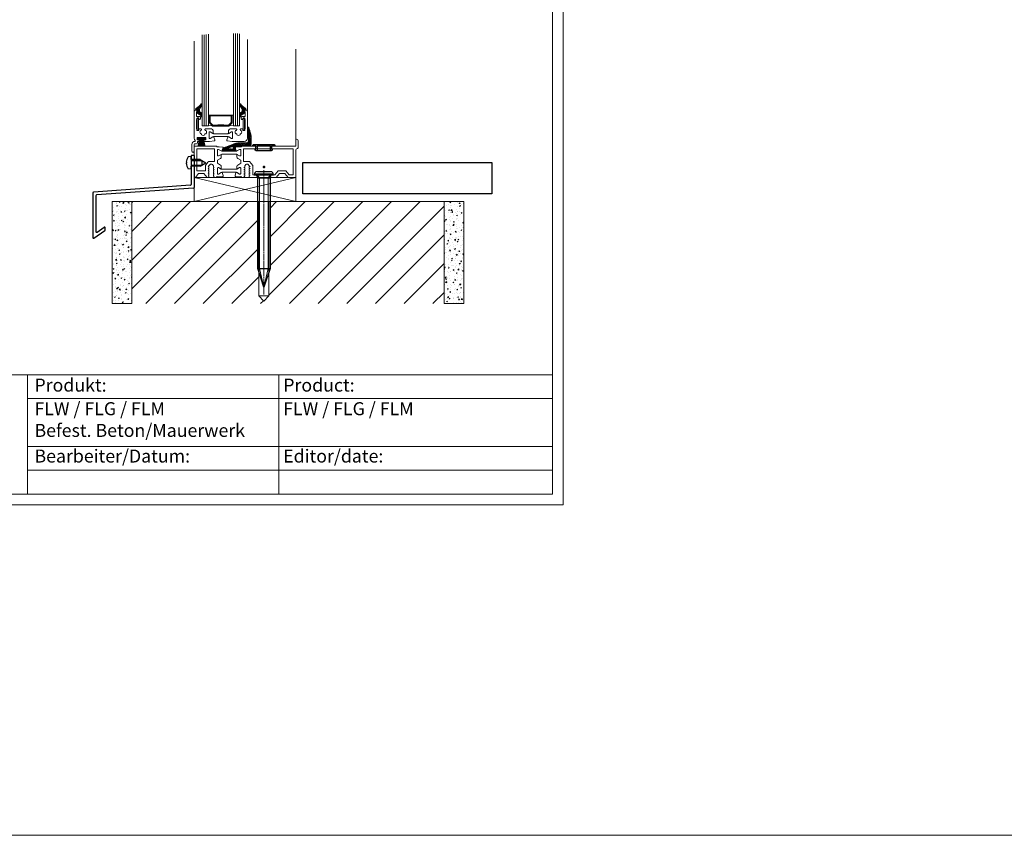
# Model space of a CAD drawing. Units: millimetres. Extents: x -684 to 7526, y -305 to 2225.
# Drawn here: x 4599 to 5506, y -305 to 447 of the extents above; entities that cross this region are included whole.
import ezdxf

# ---------------------------------------------------------------- set-up
doc = ezdxf.new("R2010")
doc.units = ezdxf.units.MM
doc.header["$MEASUREMENT"] = 0
doc.linetypes.add('CENTER', pattern=[2, 1.25, -0.25, 0.25, -0.25])
doc.layers.add('1', color=7, linetype='Continuous')
for name, color, linetype, lineweight in [('AM_0', 7, 'Continuous', 30), ('AM_5', 3, 'Continuous', 15), ('AM_7', 142, 'CENTER', 15), ('AM_8', 1, 'Continuous', 15), ('ConnectionPoints', 7, 'Continuous', 50), ('Dichtung_Sico', 134, 'Continuous', 5), ('FIEGER_1', 7, 'Continuous', 15), ('FIEGER_2', 1, 'Continuous', 15), ('FIEGER_3', 3, 'Continuous', 5), ('FIEGER_4', 130, 'Continuous', 15), ('FIEGER_5', 160, 'Continuous', 9), ('Kontur_1_Fieger', 7, 'Continuous', 13)]:
    doc.layers.add(name, color=color, linetype=linetype, lineweight=lineweight)
doc.styles.get("Standard").update_dxf_attribs({"font": 'isocpeur.ttf', "height": 10})
pattern_1 = [(49.95437383553924, (-5440.638052617742, -709.3673565502868), (8.606519807749693, -0.7598794623340956), [0.8999999999999999, -9.899999999999999]), (354.9543738355393, (-5440.638052617742, -709.3673565502868), (-1.657827587180404, 9.027628639163256), [0.7200000000000002, -7.920000000000001]), (100.4058182955392, (-5439.920842644357, -709.4306798318235), (6.948692193367553, 8.267749083865345), [0.7648823039999987, -8.413705343999986]), (46.13857383553925, (-5440.636141433636, -706.9673573112505), (12.80531021830662, -1.996429213087132), [1.349999999999999, -14.84999999999999]), (96.59000932553907, (-5439.56903263977, -707.1337268152367), (11.22524839180679, 11.68048794767648), [1.147324103999999, -12.62056511999999]), (351.1385378255392, (-5440.636141433636, -706.9673573112505), (11.22524838436851, 11.68048794162767), [1.08, -11.880000012]), (20.95437383553924, (-5439.436619610145, -707.5683127130624), (7.159034960176261, -4.837129152445596), [0.9, -9.9]), (325.9543738355392, (-5439.436619610145, -707.5683127130624), (2.926712533490354, 8.699472679523021), [0.72, -7.919999999999999]), (71.40581857553924, (-5438.84003336758, -707.9714068064309), (10.08574740593073, 3.862343508245363), [0.7648822800000002, -8.413705344]), (37.45437383553924, (-5440.638052617742, -709.3673565502868), (0.1490993247531902, 3.994608780764162), [0, -7.824, 0, -8.040000000000001, 0, -7.95]), (7.454373835539238, (-5440.638052617742, -709.3673565502868), (3.160602415348453, 4.730425170330203), [0, -4.584000000000001, 0, -7.644000000000002, 0, -3.030000000000001]), (327.4543738355392, (-5443.314051769267, -709.3652255800089), (6.405651670409871, -0.27575953977193), [0, -3, 0, -9.36, 0, -12.42]), (317.4543738355393, (-5444.514051388785, -709.364269987956), (6.999188408447115, 1.195686526418844), [0, -3.900000000000001, 0, -6.216000000000001, 0, -8.82])]
pattern_2 = [(315, (4728.873876686564, -490.1474626535791), (0.8082230508962239, 0.8082230508962234), []), (44.99999999999999, (4728.873876686564, -490.1474626535791), (-0.8082230508962236, 0.8082230508962237), [])]

# ---------------------------------------------------------------- blocks, each defined once
blk = doc.blocks.new('Befest.Schraube_AMO_7.5_Typ_3')
at = {"layer": 'AM_0'}
for p, q in [((9263.99687344044, 724.4143542305468), (9275.890353949302, 728.3310208972133)), ((9275.890353949302, 728.3310208972133), (9333.916873440432, 728.3310208972133)), ((9275.890353949302, 728.3310208972133), (9275.890353949302, 720.49768756388)), ((9333.91687344043, 728.3310208972133), (9335.996873440432, 729.0884478912693)), ((9333.91687344043, 728.3310208972133), (9333.916873440432, 720.49768756388)), ((9335.99687344043, 730.5810208972133), (9335.996873440487, 718.24768756388)), ((9338.099264463259, 728.5810208972133), (9338.099264463313, 720.2476875638798)), ((9275.890353949302, 720.49768756388), (9263.99687344044, 724.4143542305468)), ((9333.916873440432, 720.49768756388), (9275.890353949302, 720.49768756388)), ((9333.916873440432, 720.49768756388), (9335.996873440485, 719.740260569824))]:
    blk.add_line(p, q, dxfattribs=at)
at = {"layer": 'AM_5'}
for p, q in [((9263.99687344044, 724.4143542305468), (9275.890353949302, 727.2310208972132)), ((9275.890353949302, 727.2310208972132), (9333.916873440432, 727.2310208972132)), ((9333.91687344043, 727.2310208972132), (9335.996873440432, 728.6143542305466)), ((9263.99687344044, 724.4143542305468), (9275.890353949302, 721.59768756388)), ((9275.890353949302, 721.59768756388), (9333.916873440432, 721.59768756388)), ((9333.91687344043, 721.59768756388), (9335.996873440432, 720.2143542305465))]:
    blk.add_line(p, q, dxfattribs=at)
at = {"layer": 'AM_7'}
blk.add_line((9338.923792444119, 724.4143542305468), (9259.39687344044, 724.4143542305468), dxfattribs=at)
at = {"layer": 'ConnectionPoints'}
blk.add_point((9340.996873440432, 724.4143542305468), dxfattribs=at)
at = {"layer": 'FIEGER_1'}
blk.add_line((9336.61427809564, 718.3132196552923), (9336.614278095587, 730.5154888058004), dxfattribs=at)
for centre, start, end in [((9336.096771130322, 728.5810208972133), 359.9999999999766, 92.85948155915754), ((9336.096771130378, 720.2476875638798), 267.1405184409049, 2.344959355548995e-11)]:
    blk.add_arc(centre, 2.002493332935046, start, end, dxfattribs=at)
blk = doc.blocks.new('Rahmen_Profil_L')
at = {"layer": 'FIEGER_3'}
h = blk.add_hatch(dxfattribs=at)
h.set_pattern_fill('ANSI37', color=256, scale=0.25, angle=-90.00000000000001)
h.set_pattern_definition([(315, (43449.33027451981, 12300.7475884694), (0.5612660075668222, 0.5612660075668219), []), (44.99999999999999, (43449.33027451981, 12300.7475884694), (-0.5612660075668219, 0.5612660075668222), [])])
edge = h.paths.add_edge_path()
edge.add_arc((43460.45401397265, 12336.20771805678), 23.67120148419312, -6.229627757145181, 14.599685923442394, ccw=False)
edge.add_arc((43482.9913416581, 12333.74758847978), 0.9999999999995955, 270.00000000000284, 353.77037224285345, ccw=False)
edge.add_line((43482.9913416581, 12332.74758847978), (43477.28621775113, 12332.74758847978))
edge.add_arc((43477.69730534464, 12325.18187572569), 7.576872869920565, 93.1101426023646, 103.2798463621805)
edge.add_line((43475.95684150264, 12332.55614098411), (43468.31560350839, 12329.68707865117))
edge.add_arc((43469.00455980523, 12328.15550158797), 1.679401405100567, 114.2198621522121, 168.8497197117218)
edge.add_arc((43364.95577860081, 12364.61686789079), 108.5902168983049, 340.4367479231206, 340.5624328031089, ccw=False)
edge.add_arc((43467.64101645155, 12328.04901742494), 0.4183144978511067, 150.3862260193675, 287.4358617576147)
edge.add_arc((43471.6925417408, 12241.80235156061), 85.9373054646604, 87.43676433766859, 92.6185602179396, ccw=False)
edge.add_arc((43475.60810341463, 12328.00534484207), 0.3590206904029682, 258.3863099957818, 404.1978482358832)
edge.add_arc((43455.86495833933, 12325.65758707389), 20.16857569890939, 7.401206211184649, 11.67372202083005)
edge.add_line((43475.61636143895, 12329.73845969124), (43475.61636143895, 12330.44758847978))
edge.add_arc((43475.91636143895, 12330.44758847978), 0.2999999999997129, 89.99999999991047, 179.9999999999159, ccw=False)
edge.add_line((43475.91636143895, 12330.74758847978), (43485.11636143894, 12330.74758847978))
edge.add_arc((43485.11636143895, 12331.24758847978), 0.4999999999999964, 269.9999999999992, 360)
edge.add_arc((43462.13108574265, 12334.20860269352), 23.67120148419215, 352.814086765456, 380.4091302695135)
edge.add_arc((43483.82992466642, 12342.34758847978), 0.499999999999902, 13.37583211528188, 200.2686758981356)
edge = h.paths.add_edge_path(flags=16)
edge.add_arc((43473.78013872674, 12329.38365545614), 0.5000000000003947, -87.99999999994583, 2.000000000054172, ccw=False)
edge.add_arc((43472.1880095582, 12319.12206136604), 9.893705577877931, 80.63709652375671, 103.7171844943147)
edge.add_arc((43469.83842987215, 12328.83351817543), 0.100000000000006, 110.5796946234392, 271.9999999999428, ccw=False)
edge.add_line((43469.80327888306, 12328.92713659225), (43473.84299170799, 12330.57560060573))
edge.add_arc((43473.94844467525, 12330.29474535529), 0.2999999999997293, 2.0000000000193836, 110.57969462351579, ccw=False)
edge.add_line((43474.24826192336, 12330.3052152043), (43474.27983414025, 12329.40110520449))
at = {"layer": 'FIEGER_1'}
for points in [[(43468.3156035084, 12329.68707865117, 0.2429873619465179), (43467.35685989408, 12328.48026932383, -0.0005484037989950836), (43467.27734379969, 12328.25572790218, 0.6811927916323766), (43467.76635937028, 12327.64992323576, -0.02261370336565381), (43475.53582825186, 12327.65367431874, 0.7386892742395726), (43475.86549855574, 12328.25563187223, 0.01864452699843971), (43475.61636143895, 12329.73845969124), (43475.61636143895, 12330.44758847978, -0.4142135623731228), (43475.91636143895, 12330.74758847978), (43485.11636143895, 12330.74758847978, 0.414213562373095), (43485.61636143895, 12331.24758847978, 0.1209913533216666), (43484.31636143895, 12342.46325725833, 1.062035888421018), (43483.36088543283, 12342.17437705593, -0.0911360951751469), (43483.98543664248, 12333.63907506117, -0.3827148990397857), (43482.9913416581, 12332.74758847978), (43477.28621775113, 12332.74758847978, 0.04440285091631965), (43475.95684150264, 12332.55614098411)], [(43515.83027451981, 12330.04257591732, -0.4340453487060256), (43514.93027451546, 12329.04758847978), (43514.93027451981, 12329.04758847978, 0.4142135623730875), (43514.33027451981, 12328.44758847978), (43514.33027451981, 12310.74272952528), (43509.33027451981, 12310.74272952528), (43507.23252544187, 12313.24272952528), (43503.82802359775, 12313.24272952528), (43501.73027451981, 12310.74272952528), (43485.03027451981, 12310.74272952528), (43484.53027451981, 12311.03140465987), (43484.53027451981, 12311.85405439068), (43485.03027451981, 12312.14272952528), (43484.53027451981, 12312.43140465987), (43484.53027451981, 12313.25405439068), (43485.03027451981, 12313.54272952528), (43484.53027451981, 12313.83140465987), (43484.53027451981, 12314.65405439068), (43485.03027451981, 12314.94272952528), (43484.53027451981, 12315.23140465987), (43484.53027451981, 12316.05405439068), (43485.03027451981, 12316.34272952528), (43484.53027451981, 12316.63140465987), (43484.53027451981, 12317.45405439068), (43485.03027451981, 12317.74272952528), (43484.53027451981, 12318.03140465987), (43483.86099971001, 12318.86760405459, 0.4574544773420501), (43482.34891212679, 12318.92471856484), (43481.6302745198, 12318.15405439068), (43481.6302745198, 12317.33140465987), (43481.1302745198, 12317.04272952528), (43481.6302745198, 12316.75405439068), (43481.6302745198, 12315.93140465987), (43481.1302745198, 12315.64272952528), (43481.6302745198, 12315.35405439068), (43481.6302745198, 12314.53140465987), (43481.1302745198, 12314.24272952528), (43481.6302745198, 12313.95405439068), (43481.6302745198, 12313.13140465987), (43481.1302745198, 12312.84272952528), (43481.6302745198, 12312.55405439068), (43481.6302745198, 12311.73140465987), (43481.1302745198, 12311.44272952528), (43481.6302745198, 12311.15405439068), (43481.6302745198, 12311.14272952528, -0.4142135623733448), (43481.23027451981, 12310.74272952528), (43479.8218824187, 12310.74272952528, -0.366394750288754), (43479.52607850896, 12310.99272952528, 0.388435679707115), (43479.20670623739, 12311.2418023192), (43478.05063081865, 12311.15069837219), (43475.7507149937, 12311.35191489195, -0.08626382710438933), (43475.6182947819, 12311.38705199354, -0.3774765914705078), (43475.40868029538, 12311.87235560652), (43476.01843022885, 12313.74897296055, -0.3989595469719843), (43476.32089911946, 12313.91320016935), (43476.62431590784, 12313.83189988593, -0.06554346281479817), (43476.68461114657, 12313.80692478031), (43478.36950500435, 12312.83415085796), (43478.73027452428, 12312.83415085796, 0.414213562373095), (43479.1302745198, 12313.2341508535), (43479.13027451981, 12316.6341509069, 0.4142135623730118), (43478.73027456874, 12317.03415085796), (43478.36950500435, 12317.03415085796), (43477.00527452019, 12316.24651201879, -0.5773502697822062), (43476.6302745198, 12316.46301836951), (43476.63027451981, 12317.74272952528, -0.2679491910802451), (43477.1302745198, 12318.60875492906), (43479.1302745198, 12319.76345546744), (43479.1302745198, 12321.72686253761), (43477.1302745198, 12322.88156307599, -0.267949191080367), (43476.63027451981, 12323.74758847978), (43476.6302745198, 12325.02729963554, -0.577350269782206), (43477.00527452019, 12325.24380598627), (43478.36950500435, 12324.45616714709), (43478.73027456874, 12324.45616714709, 0.4142135623730118), (43479.13027451981, 12324.85616709816), (43479.1302745198, 12328.25616715156, 0.414213562373095), (43478.73027452428, 12328.65616714709), (43478.36950500435, 12328.65616714709), (43476.68461114657, 12327.68339322475, -0.06554346281479817), (43476.62431590784, 12327.65841811912), (43476.32089911946, 12327.5771178357, -0.3989595469719844), (43476.01843022885, 12327.7413450445), (43475.40868029538, 12329.61796239854, -0.3774765914706065), (43475.6182947819, 12330.10326601151, -0.08626382710438939), (43475.7507149937, 12330.1384031131), (43478.05063081865, 12330.33961963286), (43479.20670623739, 12330.24851568586, 0.388435679707369), (43479.52607850896, 12330.49758847978, -0.3659773818630575), (43479.82188249812, 12330.74758847978), (43514.33027451981, 12330.74758847978), (43514.33027451981, 12335.14758847978), (43514.83027451981, 12335.14758847978, -0.414213562373095), (43515.83027451981, 12334.14758847978)], [(43464.89164460965, 12324.45616714709), (43466.25587509381, 12325.24380598627, -0.5773502697821629), (43466.6308750942, 12325.02729963554), (43466.63087509419, 12323.74758847978, -0.2679491910804076), (43466.1308750942, 12322.88156307599), (43464.1308750942, 12321.72686253761), (43464.1308750942, 12319.76345546744), (43466.1308750942, 12318.60875492906, -0.2679491910802925), (43466.63087509419, 12317.74272952528), (43466.6308750942, 12316.46301836951, -0.577350269782191), (43466.25587509381, 12316.24651201879), (43464.89164460965, 12317.03415085796), (43464.53087504526, 12317.03415085796, 0.4142135623729618), (43464.13087509419, 12316.6341509069), (43464.1308750942, 12313.2341508535, 0.414213562373095), (43464.53087508972, 12312.83415085796), (43464.89164460965, 12312.83415085796), (43466.57653846743, 12313.80692478031, -0.06554346281477633), (43466.63683370616, 12313.83189988593), (43466.94025049454, 12313.91320016935, -0.3989595469717953), (43467.24271938515, 12313.74897296055), (43467.85246931863, 12311.87235560652, -0.3774765914704936), (43467.64285483211, 12311.38705199354, -0.08626382710441444), (43467.5104346203, 12311.35191489195), (43465.21051879535, 12311.15069837219), (43464.05444337661, 12311.2418023192, 0.3902533391516785), (43463.73586820112, 12310.99272952528, -0.3772945467659622), (43463.43866651981, 12310.74758847978), (43462.03027451981, 12310.74758847978, -0.4142139999998128), (43461.63027451981, 12311.14758847978), (43461.63027451981, 12311.15891247978), (43462.13027451981, 12311.44758847978), (43461.63027451981, 12311.73626447978), (43461.63027451981, 12312.55891247978), (43462.13027451981, 12312.84758847978), (43461.63027451981, 12313.13626447978), (43461.63027451981, 12313.95891247978), (43462.13027451981, 12314.24758847978), (43461.63027451981, 12314.53626447978), (43461.63027451981, 12315.35891247978), (43462.13027451981, 12315.64758847978), (43461.63027451981, 12315.93626447978), (43461.63027451981, 12316.75891247978), (43462.13027451981, 12317.04758847978), (43461.63027451981, 12317.33626447978), (43461.63027451981, 12318.15891247978), (43460.91163851981, 12318.92957647978, 0.4574539999999354), (43459.39955051981, 12318.87246447978), (43458.73027451981, 12318.03626447978), (43458.23027451981, 12317.74758847978), (43458.73027451981, 12317.45891247978), (43458.73027451981, 12316.63626447978), (43458.23027451981, 12316.34758847978), (43458.73027451981, 12316.05891247978), (43458.73027451981, 12315.23626447978), (43458.23027451981, 12314.94758847978), (43458.73027451981, 12314.65891247978), (43458.73027451981, 12313.83626447978), (43458.23027451981, 12313.54758847978), (43458.73027451981, 12313.25891247978), (43458.73027451981, 12312.43626447978), (43458.23027451981, 12312.14758847978), (43458.73027451981, 12311.85891247978), (43458.73027451981, 12311.03626447978), (43458.23027451981, 12310.74758847978), (43457.63027451981, 12310.74758847978), (43455.53252651981, 12313.24758847978), (43452.12802651981, 12313.24758847978), (43450.03027451981, 12310.74758847978), (43449.33027451981, 12310.74758847978), (43449.33027451981, 12330.74758847978), (43463.43866651981, 12330.74758847978, -0.3665434700721099), (43463.73507110504, 12330.49758847978, 0.3884356797072343), (43464.05444337661, 12330.24851568586), (43465.21051879535, 12330.33961963286), (43467.5104346203, 12330.1384031131, -0.08626382710440923), (43467.64285483211, 12330.10326601151, -0.3774765914705859), (43467.85246931863, 12329.61796239854), (43467.24271938515, 12327.7413450445, -0.3989595469718044), (43466.94025049454, 12327.5771178357), (43466.63683370616, 12327.65841811912, -0.06554346281487934), (43466.57653846743, 12327.68339322475), (43464.89164460965, 12328.65616714709), (43464.53087508972, 12328.65616714709, 0.4142135623731615), (43464.1308750942, 12328.25616715156), (43464.13087509419, 12324.85616709816, 0.4142135623728952), (43464.53087504526, 12324.45616714709)], [(43462.33027451981, 12320.94758847978), (43459.21943851981, 12320.94758847978, 0.2277769999999979), (43458.04835051981, 12320.38490047978), (43456.43027451981, 12318.36326047978), (43456.43027451981, 12314.94758847978), (43456.43027451981, 12314.94758847978), (43456.43027451981, 12314.94758847978), (43456.43027451981, 12314.94758847978), (43456.43027451981, 12314.94758847978), (43456.43027451981, 12314.94758847978), (43456.43027451981, 12314.94758847978), (43456.43027451981, 12314.94758847978), (43451.03027451981, 12314.94758847978), (43451.03027451981, 12329.04758847978), (43462.33027451981, 12329.04758847978)]]:
    blk.add_lwpolyline(points, format="xyb", close=True, dxfattribs=at)
at = {"layer": 'FIEGER_1', "linetype": 'Continuous'}
blk.add_lwpolyline([(43469.80327888306, 12328.92713659225), (43473.84299170799, 12330.57560060573), (43473.84299170799, 12330.57560060573, -0.5127156346053648), (43474.24826192336, 12330.3052152043), (43474.24826192336, 12330.3052152043), (43474.27983414025, 12329.40110520449), (43474.27983414025, 12329.40110520449, -0.4142135623730993), (43473.79758847509, 12328.88396004263), (43473.79758847509, 12328.88396004263, 0.1010477105321033), (43469.84191982182, 12328.73357909273), (43469.84191982182, 12328.73357909273, -0.8497156342395538)], format="xyb", close=True, dxfattribs=at)
at = {"layer": 'FIEGER_1'}
blk.add_lwpolyline([(43508.02524846073, 12314.94272952528), (43510.12299753867, 12312.44272952528), (43512.6302745198, 12312.44272952528), (43512.6302745198, 12329.04758847978), (43480.93027451981, 12329.04758847978), (43480.93027451981, 12320.94272952528), (43484.76183774761, 12320.94272952528), (43486.83027451981, 12318.35840160556), (43486.83027451981, 12312.44272952528), (43500.93755150095, 12312.44272952528), (43503.03530057889, 12314.94272952528), (43503.03530057889, 12314.94272952528), (43503.03530057889, 12314.94272952528), (43503.03530057889, 12314.94272952528), (43503.03530057889, 12314.94272952528), (43508.02524846073, 12314.94272952528), (43508.02524846073, 12314.94272952528), (43508.02524846073, 12314.94272952528)], close=True, dxfattribs=at)
at = {"layer": 'FIEGER_2'}
for points in [[(43467.20504217027, 12327.50616714712), (43476.05610754473, 12327.50616714712, 0.1316524975873977), (43476.65610754473, 12327.66693666258), (43478.36950500435, 12328.65616714712), (43478.73027452428, 12328.65616714712, -0.414213562373095), (43479.13027451981, 12328.25616715159), (43479.13027451981, 12324.85616709819, -0.4142135623731783), (43478.73027456875, 12324.45616714712), (43478.36950500435, 12324.45616714712), (43476.65610754473, 12325.44539763167, 0.1316524975875504), (43476.05610754473, 12325.60616714713), (43467.20504206928, 12325.60616714713, 0.1316524975873975), (43466.60504206928, 12325.44539763167), (43464.89164460966, 12324.45616714712), (43464.53087505441, 12324.45616714712, -0.4142135332419146), (43464.1308750942, 12324.85616714713), (43464.1308750942, 12328.25616713361, -0.4142134975177509), (43464.53087501914, 12328.65616714712), (43464.89164460966, 12328.65616714712), (43466.60504206928, 12327.66693666258, 0.1316524975873982), (43467.20504206928, 12327.50616714712), (43467.20504217027, 12327.50616714712)], [(43467.20504217027, 12313.98415085793), (43476.05610754473, 12313.98415085793, -0.1316524975873977), (43476.65610754473, 12313.82338134247), (43478.36950500435, 12312.83415085793), (43478.73027452428, 12312.83415085793, 0.414213562373095), (43479.13027451981, 12313.23415085346), (43479.13027451981, 12316.63415090686, 0.4142135623731783), (43478.73027456875, 12317.03415085793), (43478.36950500435, 12317.03415085793), (43476.65610754473, 12316.04492037339, -0.1316524975875504), (43476.05610754473, 12315.88415085793), (43467.20504206928, 12315.88415085793, -0.1316524975873975), (43466.60504206928, 12316.04492037339), (43464.89164460966, 12317.03415085793), (43464.53087505441, 12317.03415085793, 0.4142135332419146), (43464.1308750942, 12316.63415085793), (43464.1308750942, 12313.23415087145, 0.4142134975177509), (43464.53087501914, 12312.83415085793), (43464.89164460966, 12312.83415085793), (43466.60504206928, 12313.82338134247, -0.1316524975873982), (43467.20504206928, 12313.98415085793), (43467.20504217027, 12313.98415085793)]]:
    blk.add_lwpolyline(points, format="xyb", dxfattribs=at)

msp = doc.modelspace()

# ---------------------------------------------------------------- hatches: boundary and pattern name
at = {"layer": 'AM_8'}
h = msp.add_hatch(dxfattribs=at)
h.set_pattern_fill('_U', color=256, scale=18.72, angle=404.9999999999999, style=0, pattern_type=0)
h.set_pattern_definition([(45, (-1924.638052617743, -709.3673535245343), (-13.23703894381217, 13.23703894381217), [])])
h.paths.add_polyline_path([(4990.303735762443, 279.6629981301447), (4853.50373576245, 279.6629981301447), (4853.50373576245, 279.5855683309495), (4829.700975188743, 279.5855683309493), (4829.700975188743, 217.8573202959127), (4828.736920822161, 214.9298406826961), (4828.734620538453, 192.7964499247713), (4824.051947303778, 187.7307742579616), (4819.369274069106, 192.7964499247713), (4819.371578597827, 214.970686308446), (4818.420975188744, 217.8573202959127), (4818.420975188744, 279.5855683309492), (4759.903735762266, 279.5855683309486), (4759.903735762266, 279.6629981301447), (4702.303735762443, 279.6629981301447), (4702.303735762443, 185.5611006466726), (4990.303735762443, 185.5611006466726)])
at = {"layer": 'FIEGER_1'}
h = msp.add_hatch(color=256, dxfattribs=at)
h.paths.add_polyline_path([(4791.843296375037, 349.2823666701511), (4794.723296375039, 352.1623666701509), (4794.723296375039, 359.3623666701509), (4773.914180253523, 359.3623666701509), (4773.914180253523, 352.1623666701509), (4776.794180253524, 349.2823666701511)])
h.paths.add_polyline_path([(4777.092412893528, 350.002366670151), (4774.634180253524, 352.4606007501514), (4774.634180253524, 358.642366670151), (4794.003296375038, 358.642366670151), (4794.003296375038, 352.4606007501514), (4791.545063735034, 350.002366670151)], flags=16)
h = msp.add_hatch(dxfattribs=at)
h.set_pattern_fill('AR-CONC', color=256, scale=1.2, angle=-0.04562616446076188)
h.set_pattern_definition(pattern_1)
h.paths.add_polyline_path([(4702.303735762443, 185.5611006466726), (4702.303735762443, 279.6629981301443), (4684.291281108618, 279.6629981301443), (4684.291281108618, 185.5611006466726)])
h = msp.add_hatch(dxfattribs=at)
h.set_pattern_fill('AR-CONC', color=256, scale=1.2, angle=-0.04562616446076188)
h.set_pattern_definition(pattern_1)
h.paths.add_polyline_path([(4990.303735762443, 185.5611006466726), (4990.303735762443, 279.6629981301443), (5008.316190416272, 279.6629981301443), (5008.316190416272, 185.5611006466726)])
at = {"layer": 'FIEGER_3'}
h = msp.add_hatch(dxfattribs=at)
h.set_pattern_fill('ANSI37', color=256, scale=0.36, angle=-90.00000000000001)
h.set_pattern_definition(pattern_2)
h.paths.add_polyline_path([(4762.01806049388, 365.7557640282857, 0.04961691475760435), (4766.359278643728, 369.6087786848628, -0.3683310512510796), (4767.104025356599, 369.6699678651794), (4767.104025356599, 368.6785115119789), (4764.954153290058, 365.4527653202616, 0.05781301199683557), (4764.66983742825, 364.242961711305), (4764.614238319261, 363.3920058881334, 0.1956628445587808), (4764.819849488276, 362.7740364723751), (4766.43415571106, 361.0552601916148, -0.1458404597617797), (4767.104025356599, 359.544610882129), (4767.104025356599, 357.7239443313514, -0.5426832631826907), (4766.180985510779, 358.008426347617), (4765.939686051854, 358.8558092925255, 0.1911808925022396), (4765.07050052795, 359.7414033451537), (4762.147248006454, 361.2929311210986, -0.214661344309199), (4762.064096800557, 361.4495207824131), (4762.064096800557, 361.4776864172956), (4762.089830161666, 361.8715408131951, -0.4142135623745108), (4762.319453402817, 362.0729984194613, 0.3162502979725362), (4762.537181503096, 362.5524615564214), (4762.362016231793, 363.0969346595137, -0.06158105031688037), (4762.352096800563, 363.1490032400508), (4762.352096800563, 363.1771688749359), (4762.404745978768, 363.9829753993681, 0.5645130886224548), (4762.101202540388, 364.1943181200068), (4761.59639890343, 363.9970104538632, -0.5339075859554859), (4761.043265235826, 364.4546992659065), (4761.045226838829, 364.4740036866124, -0.2592336804183749)])
h = msp.add_hatch(dxfattribs=at)
h.set_pattern_fill('ANSI37', color=256, scale=0.36, angle=-90.00000000000001)
h.set_pattern_definition(pattern_2)
h.paths.add_polyline_path([(4806.749268280131, 365.7557640282857, -0.04961691475760435), (4802.408050130283, 369.6087786848628, 0.3683310512510796), (4801.66330341741, 369.6699678651794), (4801.66330341741, 368.6785115119789), (4803.813175483949, 365.4527653202616, -0.05781301199683557), (4804.09749134575, 364.242961711305), (4804.153090454736, 363.3920058881334, -0.1956628445587808), (4803.947479285735, 362.7740364723751), (4802.333173062948, 361.0552601916148, 0.1458404597617797), (4801.66330341741, 359.544610882129), (4801.66330341741, 357.7239443313514, 0.5426832631826907), (4802.58634326323, 358.008426347617), (4802.827642722143, 358.8558092925255, -0.1911808925022396), (4803.696828246062, 359.7414033451537), (4806.620080767558, 361.2929311210986, 0.214661344309199), (4806.703231973443, 361.4495207824131), (4806.703231973443, 361.4776864172956), (4806.677498612342, 361.8715408131951, 0.4142135623745108), (4806.447875371185, 362.0729984194613, -0.3162502979725362), (4806.230147270915, 362.5524615564214), (4806.405312542204, 363.0969346595137, 0.06158105031688037), (4806.415231973446, 363.1490032400508), (4806.415231973446, 363.1771688749359), (4806.362582795244, 363.9829753993681, -0.5645130886224548), (4806.666126233624, 364.1943181200068), (4807.170929870579, 363.9970104538632, 0.5339075859554859), (4807.724063538171, 364.4546992659065), (4807.722101935173, 364.4740036866124, 0.2592336804183749)])
at = {"layer": 'FIEGER_5', "linetype": 'Continuous'}
h = msp.add_hatch(dxfattribs=at)
h.set_pattern_fill('USER', color=256, scale=0.576, angle=45, pattern_type=0)
h.set_pattern_definition([(315, (4770.072204547305, 342.5480767759489), (-0.4072935059634513, -0.4072935059634514), []), (225, (4770.072204547305, 342.5480767759489), (-0.4072935059634512, 0.4072935059634514), [])])
edge = h.paths.add_edge_path()
edge.add_line((4770.055735903677, 336.9691416430947), (4770.055735903677, 338.1211416430937))
edge.add_line((4769.191735903682, 338.1211416430937), (4770.055735903679, 338.1211416430937))
edge.add_line((4768.255735903677, 338.1211416430937), (4769.19173590368, 338.1211416430937))
edge.add_line((4764.007735903682, 338.1211416430937), (4768.255735903678, 338.1211416430937))
edge.add_line((4763.143735903684, 338.1211416430937), (4764.007735903681, 338.1211416430937))
edge.add_line((4763.143735903684, 338.1211416430937), (4763.143735903684, 336.9691416430947))
edge.add_line((4763.143735903684, 336.9691416430947), (4765.937335903687, 336.9691416430947))
edge.add_line((4765.937335903676, 336.9691416430947), (4766.599735903676, 336.9691416430947))
edge.add_line((4766.599735903677, 336.9691416430947), (4768.255735903679, 336.9691416430947))
edge.add_line((4768.255735903677, 336.9691416430947), (4770.055735903677, 336.9691416430947))

# ---------------------------------------------------------------- linework, layer by layer
for p, q in [((4757.023735762614, 321.1186007188182), (4754.366165470779, 320.8860934457588)), ((4757.023735762614, 321.9627217309981), (4757.023735762614, 295.3218941082096)), ((4759.903735762444, 321.9627217309981), (4757.023735762614, 321.9627217309981)), ((4757.023735762614, 318.3826007188163), (4757.023735762614, 321.1186007188182)), ((4757.023735762614, 318.3826007188163), (4757.023735762614, 312.3346007188153)), ((4759.903735762444, 321.9627217309981), (4759.903735762284, 292.6809742770149)), ((4752.571806314867, 315.8338007188154), (4752.782935762614, 315.8338007188154)), ((4752.571806314867, 314.883400718821), (4752.782935762614, 314.883400718821)), ((4752.782935762614, 315.8338007188154), (4752.782935762614, 314.883400718821)), ((4757.023735762614, 309.5986007188183), (4754.366165470779, 309.8311079918777)), ((4757.023735762614, 309.5986007188183), (4757.023735762614, 312.3346007188153)), ((4756.353868388058, 294.6036415621884), (4666.973603136999, 288.3650735477349)), ((4759.233868387724, 291.9627217309981), (4669.853603136999, 285.7241537165565)), ((4666.303735762443, 287.6468210017138), (4666.303735762443, 246.5071217923078)), ((4669.183735762444, 285.0059011705351), (4669.183735762444, 252.0623365103509)), ((4670.318691865461, 251.4739391679286), (4676.734402432991, 255.9984977667538)), ((4677.869358536006, 253.6480258443693), (4677.869358536006, 255.4101004243315)), ((4667.438691865461, 245.9187244498851), (4677.564314639023, 253.0596285019465))]:
    msp.add_line(p, q)
msp.add_lwpolyline([(4859.84956242413, 315.5189981240474), (5034.054140788779, 315.5189981240474), (5034.054140788779, 286.7189981240473), (4859.84956242413, 286.7189981240473)], close=True)
for centre, radius, start, end in [((4761.919735762608, 315.3586007188183), 9.36, 143.8043716729857, 177.0898862900924), ((4761.919735762608, 315.3586007188183), 9.36, 182.9101137099076, 216.1956283270143), ((4756.303735762613, 295.3218941082096), 0.72, 273.9926581840304, 0), ((4759.183735762283, 292.6809742770196), 0.72, 273.9926581840304, 359.9999999996287), ((4667.023735762445, 287.6468210017138), 0.72, 93.99265818403364, 180), ((4669.903735762444, 285.0059011705351), 0.72, 93.99265818403364, 180), ((4677.149358536005, 255.4101004243315), 0.72, 0, 125.1926804395837), ((4667.023735762445, 246.5071217923078), 0.72, 180, 305.1926804395837), ((4669.903735762444, 252.0623365103509), 0.72, 180, 305.1926804395837), ((4677.149358536005, 253.6480258443693), 0.72, 305.1926804395837, 0)]:
    msp.add_arc(centre, radius, start, end)
at = {"layer": '1'}
msp.add_line((4830.505359141451, 326.5069148481193), (4817.370837834697, 326.5069148481193), dxfattribs=at)
msp.add_lwpolyline([(4814.578098488071, 332.352843820689), (4833.298098488071, 332.3528438206918, -0.4142135623731413), (4834.018098488071, 331.6328438206918), (4834.018098488071, 330.7697052576562), (4831.138098488072, 330.7697052576562), (4831.138098488072, 327.8897052576563), (4831.494842532619, 327.800207459796, -0.5458768288390357), (4831.727340400292, 327.1116775341757), (4831.29146862364, 326.6684302432865, -0.671216662990063), (4830.058098488073, 327.1732580395781), (4830.058098488073, 330.7697052576562), (4817.818098488076, 330.7697052576589), (4817.818098488071, 327.1732580395781, -0.6712166629900628), (4816.584728352509, 326.6684302432865), (4816.14885657585, 327.1116775341757, -0.5458768288390357), (4816.381354443524, 327.800207459796), (4816.738098488072, 327.8897052576563), (4816.738098488077, 330.7697052576562), (4813.858098488073, 330.7697052576562), (4813.858098488073, 331.6328438206891, -0.4142135623730495)], format="xyb", close=True, dxfattribs=at)
at = {"layer": 'AM_0', "color": 0, "ltscale": 0.33}
for p, q in [((4765.375735762613, 318.3826007188163), (4757.023735762614, 318.3826007188163)), ((4765.375735762613, 318.3826007188163), (4770.703735762612, 315.3586007188183)), ((4757.023735762614, 317.5906007188173), (4766.771164334041, 317.5906007188173)), ((4757.023735762614, 313.1266007188195), (4766.771164334041, 313.1266007188195)), ((4765.375735762613, 312.3346007188153), (4757.023735762614, 312.3346007188153)), ((4765.375735762613, 312.3346007188153), (4770.703735762612, 315.3586007188183)), ((4766.771164334041, 317.5906007188173), (4766.771164334041, 313.1266007188195))]:
    msp.add_line(p, q, dxfattribs=at)
at = {"layer": 'Dichtung_Sico', "color": 5}
for p, q in [((4759.903735762266, 279.5855683309486), (4853.50373576245, 301.9627083631796)), ((4759.903735762336, 301.9627083631791), (4853.50373576245, 279.5855683309495))]:
    msp.add_line(p, q, dxfattribs=at)
msp.add_lwpolyline([(4759.90373576226, 301.9627083631791), (4853.503735762443, 301.96270836318), (4853.50373576245, 279.5855683309495), (4759.903735762266, 279.5855683309486)], close=True, dxfattribs=at)
at = {"layer": 'FIEGER_1'}
for p, q in [((4759.903735758249, 427.4345058705071), (4759.903735758249, 357.9223802860815)), ((4808.862870931132, 428.9494223855016), (4808.862870931132, 357.9223802860815)), ((4853.503013681326, 420.1792326586213), (4853.503013681326, 337.1057052576589)), ((4772.863664314281, 363.8971552590158), (4772.863664314281, 349.4971552590158)), ((4795.903664314279, 349.4971552590158), (4795.903664314279, 363.8971552590158)), ((4795.903664314279, 359.3623666701513), (4772.863664314281, 359.3623666701513)), ((4773.914180253523, 352.1623666701514), (4773.914180253523, 359.3623666701513)), ((4794.723296375039, 359.3623666701513), (4794.723296375039, 352.1623666701514)), ((4776.794180253524, 349.2823666701515), (4773.914180253523, 352.1623666701514)), ((4791.843296375037, 349.2823666701515), (4776.794180253524, 349.2823666701515)), ((4794.723296375039, 352.1623666701514), (4791.843296375037, 349.2823666701515)), ((4819.369274069106, 192.7964499247713), (4824.051947303778, 187.7307742579616)), ((4828.734620538453, 192.7964499247713), (4824.051947303778, 187.7307742579616)), ((4606.077257723031, 9.999997478539626), (4606.077257723031, 119.9999974785396)), ((4837.844482918197, 9.999997478539626), (4837.844482918197, 119.9999974785396)), ((4606.077257723031, 97.99999747854145), (5090, 97.99999747854145)), ((4606.077257723031, 53.99999747853963), (5090, 53.99999747853963)), ((4606.077257723031, 31.99999747854326), (5090, 31.99999747854326))]:
    msp.add_line(p, q, dxfattribs=at)
for points in [[(4050, 1484.99999747854), (5100, 1484.99999747854), (5100, -2.521460373827722e-06), (4050, -2.521460373827722e-06)], [(4060, 1474.99999747854), (5090, 1474.99999747854), (5090, 9.999997478539626), (4060, 9.999997478539626)], [(4794.003296375038, 358.6423666701515), (4774.634180253524, 358.6423666701515), (4774.634180253524, 352.4606007501516), (4777.092412893528, 350.0023666701514), (4791.545063735034, 350.0023666701514), (4794.003296375038, 352.4606007501516)], [(4702.303735762443, 185.5611006466726), (4684.291281108618, 185.5611006466726), (4684.291281108618, 279.6629981301447), (4702.303735762443, 279.6629981301447)], [(4828.743648423417, 279.6629981301447), (4828.734620538453, 192.7964499247713), (4819.369274069106, 192.7964499247713), (4819.378301954069, 279.6629981301447)], [(4990.303735762443, 185.5611006466726), (5008.316190416272, 185.5611006466726), (5008.316190416272, 279.6629981301447), (4990.303735762443, 279.6629981301447)], [(4060, 119.9999974785396), (5090, 119.9999974785396), (5090, 9.999997478539626), (4060, 9.999997478539626)]]:
    msp.add_lwpolyline(points, close=True, dxfattribs=at)
for points in [[(4762.783735758248, 335.097168874946), (4763.71973575825, 335.0971552590186, 0.4142135623731616), (4764.439735758249, 335.8171552590184), (4764.439735758249, 336.5371552590186), (4762.711735758254, 336.5371552590186), (4762.711735758254, 338.5531552590178), (4770.487735758258, 338.5531552590178), (4770.487735758258, 336.5371552590186), (4768.759735758249, 336.5371552590186), (4768.759735758249, 335.8171552590184, 0.4142135623732948), (4769.47973575825, 335.0971552590186), (4774.066253388442, 335.0971552590003), (4778.450301475848, 335.6828837398072, 0.08626382710456498), (4778.640986580845, 335.7334811660988, 0.3774765914704457), (4778.942831441436, 336.4323183687778), (4778.064791537236, 339.1346473585912, 0.3989595469716411), (4777.62923633475, 339.3711345392596), (4777.192316159481, 339.2540621311371, 0.06554346281478653), (4777.105491015715, 339.2180979790366), (4774.679243860508, 337.8173035308619), (4774.159735751818, 337.8173035308619, -0.414213562373095), (4773.58373575826, 338.3933035244285), (4773.583735758249, 343.2893036013266, -0.414213562373095), (4774.159735687789, 343.8653035308606), (4774.679243860508, 343.865303530863), (4776.643735757705, 342.7311036024497, 0.5773502697824686), (4777.183735758248, 343.0428727474917), (4777.183735758248, 345.1771688749486, 0.4142135623723958), (4775.743735758248, 346.6171688749462), (4770.302751834217, 346.6171688749487, 1.351148096656265), (4770.72247309086, 345.2433689877794, -0.2714558537702219), (4770.718723911765, 342.1852577778526, 0.9040092777299246), (4769.72082794022, 341.1572360364262, -0.2881502744466193), (4766.502643576289, 341.1572360364262, 0.9040092777297564), (4765.504747604732, 342.1852577778526, -0.2714558538460342), (4765.50099842608, 345.2433689885183, 1.3511480964605), (4765.920719553736, 346.6171688749462), (4764.511735758254, 346.6171688749462, 0.4142135623733167), (4764.079735758251, 346.1851688749471), (4764.079735758251, 345.6091688749477, -0.414213562373095), (4763.647735758245, 345.1771688749462), (4762.783735758248, 345.1771688749462, -0.4142135623736501), (4762.351735758253, 345.6091688749477), (4762.351735758253, 346.6171688749462), (4762.063735758247, 346.6171688749462), (4762.063735758247, 355.257168874946), (4762.351735758253, 355.257168874946), (4762.351735758253, 356.2651688749473, -0.4142135623737613), (4762.783735758248, 356.697168874946), (4763.647735758245, 356.697168874946, -0.4142135623729841), (4764.079735758251, 356.2651688749473), (4764.079735758251, 355.6891688749478, 0.4142135623729842), (4764.511735758254, 355.257168874946), (4764.799735758252, 355.257168874946, 0.4142135623731616), (4765.51973575825, 355.9771688749461), (4765.51973575825, 357.4171688749462, 0.4142135623730284), (4764.799735758252, 358.1371688749461), (4762.063735758247, 358.1371688749461), (4762.063735758247, 362.457168874946), (4762.351735758253, 362.457168874946), (4762.351735758253, 363.897168874946), (4761.343735758248, 363.897168874946, 0.414213562373095), (4759.903735758249, 362.457168874946), (4759.903735758249, 337.9771688749461, 0.1826745923093289), (4760.623735758248, 336.0722143150513), (4760.623735758248, 335.0971552590186), (4760.623735750557, 335.0971552590186, 0.4142135616368406), (4757.743735750557, 332.2171552662585), (4757.743735735178, 326.0971552644485, 0.9999999999999999), (4759.903735750558, 326.0971552590186), (4759.903735765951, 332.2171552816392, -0.4142135623731616), (4760.62373576775, 332.9371552798293), (4762.063735752822, 332.9371552743993, 0.414213562373095), (4762.783735754634, 333.6571552725894), (4762.783735758248, 335.0971552590186), (4763.71973575825, 335.0971552590186)], [(4762.147248006454, 361.2929311210991), (4765.07050052795, 359.7414033451542, -0.1911808925022396), (4765.939686051854, 358.8558092925259), (4766.180985510779, 358.0084263476171, 0.5426832631823679), (4767.104025356599, 357.7239443313518), (4767.104025356599, 359.5446108821291, 0.1458404597617245), (4766.43415571106, 361.0552601916152), (4764.819849488276, 362.7740364723756, -0.1956628445587808), (4764.614238319261, 363.3920058881338), (4764.66983742825, 364.2429617113053, -0.05781301199683557), (4764.954153290058, 365.4527653202621), (4767.104025356599, 368.6785115119765), (4767.104025356599, 369.6699678651797, 0.368331051251291), (4766.359278643728, 369.6087786848632, -0.04961691475760435), (4762.01806049388, 365.7557640282862, 0.2592336804183384), (4761.045226838829, 364.4740036866124), (4761.043265235826, 364.4546992659066, 0.533907585955486), (4761.59639890343, 363.9970104538637), (4762.120116889428, 364.2017109868435, -0.533907585955648), (4762.404745978768, 363.9829753993682), (4762.352096800563, 363.1771688749336, 0.09440459964773912), (4762.362016231793, 363.096934659514), (4762.537181503096, 362.5524615564215, -0.3162502979726356), (4762.319453402817, 362.0729984194614, 0.4142135623740389), (4762.089830161666, 361.8715408131952), (4762.064096800557, 361.4776864172985, 0.2984429470767155), (4762.18067351002, 361.2716083310032)], [(4794.700714343258, 335.0971552590003), (4790.316666255852, 335.6828837398072, -0.08626382710448378), (4790.125981150852, 335.7334811660988, -0.3774765914703125), (4789.824136290262, 336.4323183687778), (4790.702176194461, 339.1346473585912, -0.398959546971596), (4791.137731396947, 339.3711345392596), (4791.574651572217, 339.2540621311371, -0.06554346281479845), (4791.661476715984, 339.2180979790366), (4794.08772387119, 337.8173035308619), (4794.607231979883, 337.8173035308619, 0.414213562373095), (4795.18323197344, 338.3933035244285), (4795.183231973452, 343.2893036013266, 0.4142135623730949), (4794.607232043909, 343.8653035308606), (4794.08772387119, 343.865303530863), (4792.123231973996, 342.7311036024497, -0.5773502697824681), (4791.58323197344, 343.0428727474917), (4791.583231973452, 345.1771688749486, -0.4142135623724019), (4793.02323197345, 346.6171688749462), (4798.464215897481, 346.6171688749487, -1.351148096656574), (4798.044494640841, 345.2433689877794, 0.2714558537702214), (4798.048243819932, 342.1852577778526, -0.9040092777299246), (4799.046139791477, 341.1572360364262, 0.2881502744465948), (4802.264324155411, 341.1572360364262, -0.9040092777296083), (4803.262220126966, 342.1852577778526, 0.2714558538460497), (4803.265969305621, 345.2433689885183, -1.3511480964605), (4802.846248177964, 346.6171688749462), (4804.255231973443, 346.6171688749462, -0.414213562373317), (4804.68723197345, 346.1851688749471), (4804.68723197345, 345.6091688749477, 0.414213562373095), (4805.119231973442, 345.1771688749462), (4805.983231973441, 345.1771688749462, 0.4142135623735391), (4806.415231973444, 345.6091688749477), (4806.415231973444, 346.6171688749462), (4806.703231973442, 346.6171688749462), (4806.703231973442, 355.257168874946), (4806.415231973444, 355.257168874946), (4806.415231973444, 356.2651688749473, 0.4142135623737607), (4805.983231973441, 356.697168874946), (4805.119231973442, 356.697168874946, 0.414213562373095), (4804.68723197345, 356.2651688749473), (4804.68723197345, 355.6891688749478, -0.414213562373095), (4804.255231973443, 355.257168874946), (4803.967231973449, 355.257168874946, -0.414213562373095), (4803.247231973448, 355.9771688749461), (4803.247231973448, 357.4171688749462, -0.414213562373095), (4803.967231973449, 358.1371688749461), (4806.703231973442, 358.1371688749461), (4806.703231973442, 362.457168874946), (4806.415231973444, 362.457168874946), (4806.415231973444, 363.897168874946), (4807.42323197344, 363.897168874946, -0.414213562373095), (4808.863231973439, 362.457168874946), (4808.863231973439, 337.9771688749461, -0.414213562373095), (4805.983231973441, 335.097168874946), (4794.700612430914, 335.097168874946)], [(4806.620080767558, 361.2929311210991), (4803.696828246062, 359.7414033451542, 0.1911808925022396), (4802.827642722143, 358.8558092925259), (4802.58634326323, 358.0084263476171, -0.5426832631823679), (4801.66330341741, 357.7239443313518), (4801.66330341741, 359.5446108821291, -0.1458404597617245), (4802.333173062948, 361.0552601916152), (4803.947479285735, 362.7740364723756, 0.1956628445587808), (4804.153090454736, 363.3920058881338), (4804.09749134575, 364.2429617113053, 0.05781301199683557), (4803.813175483949, 365.4527653202621), (4801.66330341741, 368.6785115119765), (4801.66330341741, 369.6699678651797, -0.368331051251291), (4802.408050130283, 369.6087786848632, 0.04961691475760435), (4806.749268280131, 365.7557640282862, -0.2592336804183384), (4807.722101935173, 364.4740036866124), (4807.724063538171, 364.4546992659066, -0.533907585955486), (4807.170929870579, 363.9970104538637), (4806.647211884584, 364.2017109868435, 0.533907585955648), (4806.362582795244, 363.9829753993682), (4806.415231973446, 363.1771688749336, -0.09440459964773912), (4806.405312542204, 363.096934659514), (4806.230147270915, 362.5524615564215, 0.3162502979726356), (4806.447875371185, 362.0729984194614, -0.4142135623740389), (4806.677498612342, 361.8715408131952), (4806.703231973443, 361.4776864172985, -0.2984429470767155), (4806.586655263992, 361.2716083310032)]]:
    msp.add_lwpolyline(points, format="xyb", dxfattribs=at)
msp.add_arc((4784.383664314279, 273.6830432219868), 76.68435292785118, 81.35996379630662, 98.64003620369338, dxfattribs=at)
at = {"layer": 'FIEGER_2'}
msp.add_lwpolyline([(-684.4695911348463, 2225.10368826874), (7526.482770855291, 2225.103688268739), (7526.482770855291, -304.5773512191454), (-684.4695911348463, -304.5773512191436)], close=True, dxfattribs=at)
msp.add_lwpolyline([(4778.010536347797, 339.473303553147), (4790.756070487019, 339.473303553147, -0.1316524975873977), (4791.620070487018, 339.2417954508873), (4794.087362828873, 337.8173035531474), (4794.606870937565, 337.8173035531474, 0.414213562373095), (4795.182870931134, 338.3933035467136), (4795.182870931134, 343.2893036236121, 0.4142135623731783), (4794.606871001602, 343.8653035531484), (4794.087362828873, 343.8653035531484), (4791.620070487018, 342.4408116554085, -0.1316524975875504), (4790.756070487019, 342.2093035531464), (4778.010536202361, 342.2093035531464, -0.1316524975873975), (4777.146536202364, 342.4408116554085), (4774.679243860508, 343.8653035531484), (4774.159735700961, 343.8653035531484, 0.4142135332419146), (4773.583735758249, 343.2893035531462), (4773.583735758249, 338.3933035726113, 0.4142134975177509), (4774.159735650165, 337.8173035531474), (4774.679243860508, 337.8173035531474), (4777.146536202364, 339.2417954508873, -0.1316524975873982), (4778.010536202361, 339.473303553147), (4778.010536347797, 339.473303553147)], format="xyb", dxfattribs=at)
at = {"layer": 'FIEGER_3'}
for points in [[(4762.495878646184, 356.1931824908759, -0.4142135623730784), (4762.639878646184, 356.3371824908763), (4763.791878646186, 356.3371824908763, -0.4142135623730951), (4763.935878646186, 356.1931824908759), (4763.935878646186, 345.6811824908767, -0.4142135623730951), (4763.791878646186, 345.5371824908763), (4762.639878646184, 345.5371824908763, -0.4142135623730951), (4762.495878646184, 345.6811824908767)], [(4806.270728043212, 356.1931824908759, 0.4142135623730784), (4806.126728043214, 356.3371824908763), (4804.97472804321, 356.3371824908763, 0.4142135623730951), (4804.830728043212, 356.1931824908759), (4804.830728043212, 345.6811824908767, 0.4142135623730951), (4804.97472804321, 345.5371824908763), (4806.126728043214, 345.5371824908763, 0.4142135623730951), (4806.270728043212, 345.6811824908767)]]:
    msp.add_lwpolyline(points, format="xyb", close=True, dxfattribs=at)
at = {"layer": 'FIEGER_4'}
for p, q in [((4769.018864314292, 349.4971552590185), (4769.018864314292, 433.481712847775)), ((4770.948464314286, 349.4971552590185), (4770.948464314286, 433.7282116643752)), ((4797.818864314283, 349.4971552590158), (4797.818864314283, 434.5516975449095)), ((4799.748464314276, 349.4971552590158), (4799.748464314276, 434.4246519485426))]:
    msp.add_line(p, q, dxfattribs=at)
at = {"layer": 'FIEGER_5'}
for p, q in [((4764.727735903689, 336.9691416430924), (4763.236544882674, 330.777148451056)), ((4764.900535903681, 336.9691416430924), (4763.686776075332, 330.777148451056)), ((4765.073335903684, 336.9691416430924), (4764.137007267993, 330.777148451056)), ((4765.24613590369, 336.9691416430924), (4764.587238460653, 330.777148451056)), ((4765.418935903682, 336.9691416430924), (4765.037469653313, 330.777148451056)), ((4765.591735903685, 336.9691416430924), (4765.487700845975, 330.777148451056)), ((4765.764535903691, 336.9691416430924), (4765.937932038633, 330.777148451056)), ((4765.937335903683, 336.9691416430924), (4766.388163231295, 330.777148451056)), ((4767.26213590369, 336.9691416430924), (4766.811308576078, 330.777148451056)), ((4767.434935903683, 336.9691416430924), (4767.26153976874, 330.777148451056)), ((4767.607735903688, 336.9691416430924), (4767.711770961399, 330.777148451056)), ((4767.780535903683, 336.9691416430924), (4768.16200215406, 330.777148451056)), ((4767.953335903684, 336.9691416430924), (4768.61223334672, 330.777148451056)), ((4768.126135903689, 336.9691416430924), (4769.06246453938, 330.777148451056)), ((4768.298935903684, 336.9691416430924), (4769.512695732043, 330.777148451056)), ((4768.47173590368, 336.9691416430924), (4769.962926924696, 330.777148451056))]:
    msp.add_line(p, q, dxfattribs=at)
at = {"layer": 'FIEGER_5', "linetype": 'Continuous'}
for q in [(4766.461537768714, 330.777148451056), (4766.737934038649, 330.777148451056)]:
    msp.add_line((4766.599735903681, 336.9691416430924), q, dxfattribs=at)
at = {"layer": 'FIEGER_5'}
for points in [[(4772.863664314289, 433.9477283455811), (4772.863664314289, 349.4971552590185), (4767.103664314289, 349.4971552590185), (4767.103664314289, 433.2117860453926)], [(4795.903664314279, 434.6530660859829), (4795.903664314279, 349.4971552590158), (4801.663664314281, 349.4971552590158), (4801.663664314281, 434.2737626174588)]]:
    msp.add_lwpolyline(points, dxfattribs=at)
msp.add_lwpolyline([(4763.143735903684, 336.9691416430924), (4770.055735903677, 336.9691416430924), (4770.055735903677, 338.1211416430941), (4763.143735903684, 338.1211416430941)], close=True, dxfattribs=at)
at = {"layer": 'Kontur_1_Fieger'}
for p, q in [((4990.303735762443, 279.6629981301447), (4702.303735762443, 279.6629981301447)), ((4702.303735762443, 279.6629981301447), (4702.303735762443, 186.9580871651527)), ((4990.303735762443, 279.6629981301447), (4990.303735762443, 186.9580871651527))]:
    msp.add_line(p, q, dxfattribs=at)

# ---------------------------------------------------------------- block references
at = {"layer": 'FIEGER_1', "xscale": 1.44, "yscale": 1.44, "zscale": 1.44}
msp.add_blockref('Rahmen_Profil_L', (-57807.13185954621, -17425.50682215322), dxfattribs=at)
at = {"layer": 'FIEGER_1', "xscale": 1.44, "yscale": 1.44, "zscale": 1.44, "rotation": 90}
msp.add_blockref('Befest.Schraube_AMO_7.5_Typ_3', (5867.21764528073, -13139.42478939108), dxfattribs=at)

# ---------------------------------------------------------------- texts
at = {"layer": 'FIEGER_1', "char_height": 12, "attachment_point": 1}
for s, width, insert in [('Produkt:', 192.5710425883808, (4612.608486490273, 116.4371394542186)), ('Product:', 192.5710425883808, (4841.905532428391, 116.4371394542186)), ('FLW / FLG / FLM\\PBefest. Beton/Mauerwerk', 335.8498651139271, (4612.608486490273, 94.691484029393)), ('FLW / FLG / FLM', 335.8498651139271, (4841.844768182302, 94.691484029393)), ('Bearbeiter/Datum:', 192.5710425883808, (4612.608486490273, 51.05529253340956)), ('Editor/date:', 192.5710425883808, (4841.839938093515, 51.05529253340956))]:
    msp.add_mtext_dynamic_manual_height_columns(s, width=width, gutter_width=150, heights=[0], dxfattribs=dict(at, insert=insert))

doc.saveas('drawing.dxf')
